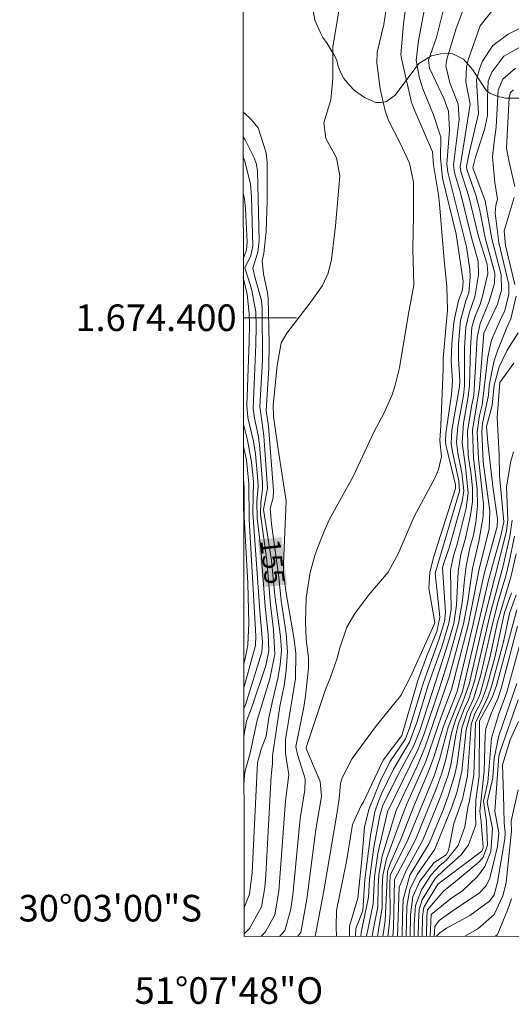
# Model space of a CAD drawing. Units: metres. Extents: x 287446 to 287962, y 1674348 to 1674913.
# Drawn here: x 287446 to 287483, y 1674348 to 1674422 of the extents above; entities that cross this region are included whole.
import ezdxf
from ezdxf.enums import TextEntityAlignment as Align

# ---------------------------------------------------------------- set-up
doc = ezdxf.new("R2010")
doc.units = ezdxf.units.M
doc.header["$MEASUREMENT"] = 0
for name, color, linetype, lineweight in [('Articulacao', 7, 'Continuous', 18), ('Malha_Coordenadas', 7, 'Continuous', 15), ('Topon_Curvas_Mestras_Masc', 255, 'Continuous', 9)]:
    doc.layers.add(name, color=color, linetype=linetype, lineweight=lineweight)
for name, color, linetype, lineweight, true_color in [('Curvas_Intermediarias', 7, 'Continuous', 9, 0x783c14), ('Curvas_Mestras', 7, 'Continuous', 20, 0x783c14), ('Topon_Curvas_Mestras', 7, 'Continuous', 9, 0x783c14), ('Vegetacao', 7, 'Orla8', 9, 0x00ff33)]:
    doc.layers.add(name, color=color, linetype=linetype, lineweight=lineweight, true_color=true_color)
doc.styles.add('Arial', font='arial.ttf', dxfattribs={"height": 1.5})
doc.styles.get("Standard").update_dxf_attribs({"font": 'arial.ttf'})
doc.linetypes.add('Orla8', pattern='A,6,-0.5,["V",Standard,S=1,R=0,X=-0.5,Y=-1],-0.5,6,-0.5,["V",Standard,S=1,R=0,X=-0.5,Y=-1],-0.5', length=14)

msp = doc.modelspace()

# ---------------------------------------------------------------- linework, layer by layer
at = {"layer": 'Articulacao', "flags": 128}
msp.add_lwpolyline([(287462.504, 1674907.73), (287944.716, 1674908.267), (287945.321, 1674354.003), (287463.134, 1674353.465), (287462.504, 1674907.73)], close=True, dxfattribs=at)
at = {"layer": 'Curvas_Intermediarias', "flags": 128}
for points, elevation in [([(287464.402, 1674353.467), (287464.749, 1674353.813), (287465.449, 1674355.094), (287465.749, 1674356.874), (287466.239, 1674363.677), (287466.499, 1674365.638), (287466.249, 1674367.238), (287466.259, 1674368.289), (287466.999, 1674372.861), (287467.029, 1674374.741), (287466.899, 1674375.802), (287466.269, 1674379.433), (287466.109, 1674380.874), (287466.099, 1674381.524), (287466.309, 1674386.196), (287465.689, 1674390.118), (287465.349, 1674392.568), (287465.319, 1674393.429), (287465.619, 1674396.41), (287465.929, 1674398.101), (287466.349, 1674398.831), (287468.11, 1674401.112), (287469.04, 1674402.422), (287469.45, 1674403.363), (287469.711, 1674404.373), (287470.001, 1674406.914), (287470.341, 1674410.666), (287470.091, 1674412.026), (287469.27, 1674413.487), (287469.12, 1674414.647), (287469.65, 1674416.378), (287469.801, 1674417.989), (287469.801, 1674420.339), (287470.841, 1674426.552)], 157), ([(287474.002, 1674424.571), (287473.642, 1674422.06), (287473.142, 1674419.959), (287473.102, 1674419.169), (287473.372, 1674417.208), (287473.732, 1674415.558), (287473.992, 1674414.837), (287474.863, 1674413.117), (287475.563, 1674411.616), (287475.863, 1674410.195), (287475.873, 1674407.724), (287475.823, 1674405.193), (287475.893, 1674402.442), (287475.463, 1674400.171), (287474.803, 1674396.24), (287474.492, 1674394.919), (287474.262, 1674394.199), (287473.632, 1674392.809), (287472.912, 1674391.448), (287471.341, 1674388.057), (287469.56, 1674384.845), (287469.17, 1674383.995), (287468.68, 1674382.745), (287468.46, 1674382.124), (287468.1, 1674380.844), (287467.8, 1674378.933), (287467.75, 1674377.122), (287467.8, 1674375.832), (287467.97, 1674374.401), (287467.98, 1674373.661), (287467.76, 1674371.58), (287467.63, 1674370.72), (287467.029, 1674367.749), (287467.139, 1674367.148), (287467.72, 1674365.318), (287467.69, 1674364.497), (287467.35, 1674362.347), (287466.799, 1674356.574), (287466.619, 1674355.424), (287466.189, 1674353.913), (287465.811, 1674353.468)], 158), ([(287475.393, 1674424.191), (287475.123, 1674422.1), (287474.913, 1674419.789), (287474.953, 1674419.499), (287475.713, 1674416.188), (287475.953, 1674415.558), (287477.284, 1674412.486), (287477.354, 1674411.496), (287477.744, 1674409.255), (287477.824, 1674408.545), (287478.164, 1674404.363), (287478.374, 1674402.312), (287478.424, 1674400.582), (287478.104, 1674396.97), (287478.104, 1674396.15), (287477.924, 1674391.898), (287477.844, 1674390.768), (287477.964, 1674389.577), (287477.754, 1674388.577), (287477.494, 1674387.997), (287475.923, 1674385.056), (287474.712, 1674382.244), (287473.972, 1674380.874), (287472.512, 1674379.173), (287471.461, 1674377.763), (287470.861, 1674376.722), (287470.341, 1674375.182), (287470.121, 1674374.411), (287469.6, 1674372.901), (287469.25, 1674372.04), (287467.94, 1674368.139), (287467.81, 1674367.679), (287467.83, 1674367.539), (287468.85, 1674365.128), (287468.96, 1674364.007), (287468.54, 1674361.506), (287467.86, 1674356.274), (287467.4, 1674353.773), (287467.153, 1674353.47)], 159), ([(287480.045, 1674424.381), (287479.064, 1674421.76), (287478.374, 1674419.449), (287478.294, 1674418.939), (287478.584, 1674417.668), (287479.224, 1674416.058), (287479.284, 1674414.907), (287478.874, 1674411.496), (287478.954, 1674410.906), (287479.374, 1674409.495), (287480.255, 1674405.924), (287480.725, 1674404.253), (287480.745, 1674403.233), (287480.465, 1674401.562), (287480.035, 1674400.352), (287479.794, 1674399.281), (287479.694, 1674397.761), (287479.704, 1674394.889), (287479.624, 1674394.159), (287479.194, 1674391.818), (287479.104, 1674390.678), (287479.194, 1674389.827), (287479.504, 1674388.327), (287479.634, 1674386.976), (287479.514, 1674386.176), (287478.554, 1674382.705), (287478.144, 1674381.554), (287478.054, 1674381.204), (287478.264, 1674377.853), (287478.204, 1674377.162), (287477.784, 1674375.842), (287476.603, 1674372.581), (287475.593, 1674369.219), (287475.253, 1674368.329), (287474.092, 1674366.598), (287473.372, 1674365.138), (287472.512, 1674363.027), (287472.181, 1674361.696), (287471.991, 1674359.255), (287471.691, 1674356.344), (287471.051, 1674354.253), (287471.048, 1674353.474)], 162), ([(287470.079, 1674353.473), (287470.051, 1674354.233), (287470.081, 1674355.434), (287470.841, 1674359.115), (287471.271, 1674361.896), (287471.921, 1674363.327), (287472.071, 1674363.557), (287473.592, 1674366.718), (287474.983, 1674368.589), (287476.193, 1674372.731), (287476.873, 1674374.571), (287477.604, 1674376.402), (287477.854, 1674377.473), (287477.494, 1674380.794), (287479.314, 1674386.956), (287479.274, 1674387.747), (287478.794, 1674389.927), (287478.704, 1674390.538), (287478.754, 1674391.558), (287479.324, 1674394.819), (287479.344, 1674395.23), (287479.234, 1674396.94), (287479.244, 1674398.031), (287479.394, 1674399.791), (287479.804, 1674401.282), (287480.015, 1674401.882), (287480.125, 1674403.063), (287480.085, 1674403.663), (287479.845, 1674405.344), (287478.444, 1674410.956), (287478.374, 1674411.576), (287478.564, 1674414.107), (287478.484, 1674415.538), (287478.164, 1674416.438), (287477.073, 1674418.769), (287476.993, 1674419.369), (287477.584, 1674421.08), (287478.064, 1674422.991)], 161), ([(287481.925, 1674423.281), (287480.865, 1674421.96), (287479.975, 1674419.399), (287479.845, 1674418.849), (287479.784, 1674417.748), (287480.125, 1674416.068), (287479.364, 1674411.336), (287479.414, 1674411.006), (287480.015, 1674409.115), (287480.735, 1674406.104), (287481.385, 1674404.023), (287481.435, 1674403.333), (287481.015, 1674401.512), (287480.835, 1674400.952), (287480.505, 1674400.121), (287480.255, 1674399.281), (287480.155, 1674397.731), (287480.075, 1674394.889), (287479.955, 1674393.919), (287479.614, 1674392.078), (287479.514, 1674390.628), (287479.764, 1674388.777), (287479.965, 1674386.836), (287479.815, 1674385.686), (287479.144, 1674382.965), (287478.864, 1674382.094), (287478.654, 1674381.024), (287478.684, 1674378.053), (287478.524, 1674377.022), (287477.984, 1674375.262), (287477.003, 1674372.441), (287476.113, 1674369.559), (287475.553, 1674368.079), (287474.352, 1674366.048), (287473.462, 1674364.197), (287473.232, 1674363.657), (287472.972, 1674362.857), (287472.632, 1674361.076), (287472.211, 1674357.735), (287472.061, 1674355.404), (287471.521, 1674354.083), (287471.502, 1674353.475)], 163), ([(287471.916, 1674353.475), (287471.931, 1674353.783), (287472.482, 1674356.424), (287472.562, 1674357.765), (287472.882, 1674360.196), (287473.332, 1674362.557), (287473.572, 1674363.347), (287474.833, 1674365.888), (287475.883, 1674367.829), (287476.333, 1674368.949), (287478.374, 1674375.232), (287478.884, 1674377.012), (287479.104, 1674378.383), (287479.214, 1674380.914), (287479.424, 1674382.184), (287479.774, 1674383.415), (287480.155, 1674385.146), (287480.295, 1674386.156), (287480.295, 1674387.186), (287480.195, 1674388.217), (287479.975, 1674389.677), (287479.925, 1674391.458), (287480.215, 1674393.319), (287480.385, 1674394.179), (287480.635, 1674398.511), (287480.865, 1674399.571), (287481.555, 1674401.232), (287481.955, 1674402.612), (287481.965, 1674403.363), (287481.255, 1674406.014), (287480.845, 1674408.075), (287480.555, 1674409.215), (287479.865, 1674411.146), (287479.845, 1674411.396), (287480.065, 1674412.486), (287480.755, 1674415.347), (287480.595, 1674417.899), (287480.815, 1674418.729), (287481.055, 1674419.289), (287481.835, 1674420.48), (287482.976, 1674421.33), (287484.606, 1674422.12)], 164), ([(287483.536, 1674418.759), (287482.566, 1674417.929), (287482.235, 1674417.118), (287482.075, 1674414.337), (287481.915, 1674413.217), (287481.805, 1674412.106), (287481.975, 1674410.165), (287482.175, 1674408.925), (287482.055, 1674408.455), (287481.995, 1674407.875), (287482.275, 1674405.654), (287483.016, 1674402.512), (287483.026, 1674401.782), (287482.716, 1674400.542), (287482.366, 1674399.821), (287481.735, 1674398.321), (287481.455, 1674397.05), (287481.015, 1674393.439), (287480.825, 1674392.659), (287480.645, 1674391.388), (287480.735, 1674389.417), (287481.125, 1674385.986), (287481.105, 1674385.056), (287480.775, 1674383.185), (287480.305, 1674381.134), (287479.945, 1674378.683), (287479.614, 1674376.992), (287478.554, 1674372.991), (287476.713, 1674367.649), (287476.133, 1674366.288), (287474.562, 1674362.957), (287473.512, 1674359.515), (287473.272, 1674358.135), (287473.202, 1674357.195), (287473.192, 1674355.694), (287472.822, 1674353.953), (287472.762, 1674353.476)], 166), ([(287483.466, 1674409.875), (287483.026, 1674411.816), (287482.856, 1674412.756), (287483.056, 1674416.558), (287483.146, 1674416.928), (287483.386, 1674417.148)], 167), ([(287463.133, 1674353.663), (287463.558, 1674354.063), (287464.458, 1674355.694), (287464.699, 1674357.165), (287464.779, 1674358.105), (287465.169, 1674365.548), (287465.279, 1674366.468), (287465.269, 1674367.058), (287465.829, 1674370.76), (287466.179, 1674372.481), (287466.309, 1674373.491), (287466.399, 1674374.872), (287466.289, 1674376.242), (287465.929, 1674378.733), (287465.719, 1674380.684), (287465.199, 1674384.485), (287465.109, 1674385.646), (287465.329, 1674386.466), (287465.359, 1674386.986), (287464.979, 1674391.838), (287464.799, 1674392.989), (287465.009, 1674396.24), (287465.019, 1674398.101), (287464.939, 1674401.482), (287464.899, 1674401.862), (287464.598, 1674403.293), (287464.508, 1674404.283), (287464.629, 1674404.833), (287464.799, 1674406.494), (287464.869, 1674408.765), (287464.879, 1674411.666), (287464.809, 1674412.406), (287464.188, 1674414.287), (287463.708, 1674414.887), (287463.138, 1674415.398), (287463.063, 1674415.452)], 156), ([(287463.067, 1674412.058), (287463.158, 1674411.876), (287463.628, 1674410.035), (287463.708, 1674409.085), (287463.808, 1674405.374), (287463.638, 1674404.673), (287463.198, 1674403.743), (287463.698, 1674402.162), (287464.018, 1674400.432), (287464.048, 1674399.371), (287464.028, 1674397.981), (287463.828, 1674393.179), (287463.918, 1674392.458), (287464.208, 1674391.168), (287464.298, 1674390.438), (287464.528, 1674387.617), (287464.528, 1674387.106), (287464.388, 1674386.106), (287464.368, 1674385.226), (287464.839, 1674381.754), (287465.119, 1674378.423), (287465.349, 1674376.532), (287465.459, 1674374.701), (287465.079, 1674372.851), (287464.118, 1674369.729), (287463.608, 1674367.248), (287463.228, 1674365.938), (287463.168, 1674365.598), (287463.121, 1674364.864)], 154), ([(287463.076, 1674404.408), (287463.328, 1674405.103), (287463.378, 1674405.674), (287463.248, 1674408.185), (287463.158, 1674408.945), (287463.07, 1674409.357)], 153), ([(287483.486, 1674402.492), (287482.776, 1674405.434), (287482.686, 1674406.534), (287483.426, 1674409.035)], 167), ([(287463.116, 1674368.512), (287463.318, 1674369.669), (287463.698, 1674370.64), (287464.769, 1674373.851), (287465.009, 1674374.962), (287464.939, 1674376.202), (287464.719, 1674378.293), (287464.388, 1674382.605), (287464.118, 1674384.935), (287464.098, 1674386.186), (287464.188, 1674387.306), (287464.178, 1674387.757), (287463.988, 1674389.777), (287463.858, 1674390.698), (287463.428, 1674392.508), (287463.338, 1674393.429), (287463.528, 1674398.221), (287463.558, 1674399.481), (287463.528, 1674400.312), (287463.368, 1674401.762), (287463.077, 1674403.027)], 153), ([(287473.162, 1674353.477), (287473.232, 1674353.983), (287473.522, 1674355.644), (287473.502, 1674357.104), (287473.562, 1674358.065), (287473.832, 1674359.315), (287474.983, 1674362.467), (287475.393, 1674363.487), (287476.793, 1674366.638), (287477.944, 1674370), (287478.724, 1674372.04), (287479.985, 1674376.982), (287480.825, 1674381.224), (287481.555, 1674384.105), (287481.605, 1674385.456), (287481.105, 1674389.167), (287480.995, 1674391.428), (287481.045, 1674392.048), (287481.505, 1674394.169), (287481.555, 1674394.899), (287481.895, 1674396.68), (287482.175, 1674397.52), (287482.866, 1674399.271), (287483.176, 1674399.911), (287483.576, 1674401.632)], 167), ([(287463.08, 1674400.342), (287463.088, 1674400.672), (287463.08, 1674400.753)], 152), ([(287473.55, 1674353.477), (287473.742, 1674354.654), (287473.902, 1674358.365), (287474.082, 1674358.885), (287474.943, 1674360.846), (287475.933, 1674363.397), (287477.003, 1674365.878), (287477.394, 1674366.948), (287478.084, 1674369.219), (287479.144, 1674371.9), (287480.345, 1674376.952), (287481.175, 1674380.734), (287482.155, 1674384.295), (287482.165, 1674384.865), (287481.825, 1674387.306), (287481.435, 1674390.598), (287481.335, 1674391.828), (287481.775, 1674393.399), (287481.925, 1674394.919), (287482.305, 1674396.32), (287482.896, 1674397.57), (287483.726, 1674398.861)], 168), ([(287483.396, 1674396.59), (287482.346, 1674395.13), (287482.155, 1674392.498), (287482.295, 1674389.697), (287482.325, 1674388.127), (287482.646, 1674384.645), (287482.416, 1674383.595), (287481.525, 1674380.364), (287479.534, 1674371.89), (287478.494, 1674369.279), (287477.814, 1674366.768), (287477.414, 1674365.558), (287475.443, 1674360.746), (287474.122, 1674358.055), (287474.082, 1674357.465), (287474.102, 1674355.194), (287474.042, 1674354.313), (287473.935, 1674353.477)], 169), ([(287463.114, 1674370.607), (287463.248, 1674370.89), (287464.478, 1674374.862), (287464.528, 1674375.632), (287464.328, 1674377.963), (287463.808, 1674385.356), (287463.838, 1674387.697), (287463.688, 1674389.137), (287463.398, 1674390.788), (287463.09, 1674391.995)], 152), ([(287463.112, 1674372.162), (287463.988, 1674375.362), (287464.028, 1674376.082), (287463.518, 1674384.835), (287463.508, 1674387.547), (287463.308, 1674389.287), (287463.092, 1674390.31)], 151), ([(287474.667, 1674353.478), (287474.793, 1674357.175), (287475.343, 1674358.495), (287476.573, 1674360.716), (287477.854, 1674363.857), (287478.434, 1674365.528), (287478.664, 1674366.388), (287479.044, 1674368.599), (287479.224, 1674369.409), (287479.694, 1674370.64), (287479.985, 1674371.26), (287480.435, 1674372.661), (287481.615, 1674377.713), (287482.566, 1674381.234), (287483.096, 1674383.555), (287483.266, 1674384.775)], 171), ([(287483.446, 1674383.565), (287483.086, 1674381.744), (287482.806, 1674380.594), (287482.225, 1674378.663), (287481.815, 1674377.092), (287480.895, 1674373.051), (287480.365, 1674371.33), (287479.865, 1674370.27), (287479.504, 1674369.149), (287479.134, 1674366.478), (287478.974, 1674365.648), (287478.474, 1674364.017), (287478.114, 1674363.057), (287477.033, 1674360.466), (287475.583, 1674358.075), (287475.083, 1674356.254), (287475.033, 1674355.014), (287475.019, 1674353.479)], 172), ([(287483.586, 1674382.234), (287483.176, 1674380.494), (287482.175, 1674377.112), (287481.605, 1674374.421), (287480.885, 1674371.8), (287480.785, 1674371.52), (287480.165, 1674370.23), (287479.825, 1674369.029), (287479.504, 1674365.908), (287479.134, 1674364.377), (287478.744, 1674363.187), (287477.464, 1674360.036), (287476.133, 1674358.125), (287475.583, 1674357.004), (287475.373, 1674355.754), (287475.314, 1674353.479)], 173), ([(287475.62, 1674353.479), (287475.643, 1674355.104), (287475.823, 1674356.484), (287476.343, 1674357.625), (287477.424, 1674359.025), (287478.314, 1674359.615), (287478.484, 1674359.946), (287478.904, 1674361.956), (287479.534, 1674363.797), (287479.925, 1674365.558), (287480.195, 1674369.419), (287480.475, 1674370.22), (287480.975, 1674371.17), (287481.345, 1674372.17), (287481.965, 1674374.441), (287482.696, 1674377.823), (287483.216, 1674379.323)], 174), ([(287476.224, 1674353.48), (287476.233, 1674354.543), (287476.283, 1674355.494), (287476.523, 1674356.224), (287477.494, 1674357.825), (287478.144, 1674358.455), (287479.444, 1674359.615), (287479.995, 1674360.366), (287480.555, 1674361.856), (287480.515, 1674362.657), (287480.535, 1674363.717), (287480.805, 1674365.538), (287480.825, 1674369.699), (287481.785, 1674371.45), (287482.095, 1674372.351), (287483.616, 1674378.023)], 176), ([(287484.596, 1674378.153), (287482.876, 1674371.85), (287482.255, 1674370.15), (287481.725, 1674368.379), (287481.455, 1674365.088), (287481.115, 1674363.637), (287481.335, 1674362.106), (287481.415, 1674360.346), (287481.105, 1674359.435), (287480.785, 1674359.075), (287478.874, 1674357.475), (287478.144, 1674356.914), (287476.913, 1674355.464), (287476.853, 1674355.004), (287476.828, 1674353.481)], 178), ([(287476.517, 1674353.48), (287476.543, 1674354.984), (287476.603, 1674355.514), (287476.653, 1674355.704), (287477.704, 1674357.415), (287480.995, 1674359.896), (287481.055, 1674359.996), (287481.105, 1674360.176), (287480.955, 1674362.096), (287480.835, 1674362.897), (287481.175, 1674365.908), (287481.245, 1674368.619), (287481.295, 1674369.099), (287481.695, 1674370.24), (287482.225, 1674371.41), (287482.456, 1674372.13), (287483.666, 1674376.812)], 177), ([(287483.636, 1674372.491), (287482.265, 1674368.559), (287481.935, 1674366.888), (287481.825, 1674365.408), (287481.385, 1674363.567), (287481.805, 1674361.596), (287481.665, 1674359.856), (287481.225, 1674358.735), (287480.665, 1674357.975), (287479.574, 1674356.934), (287478.654, 1674356.314), (287477.193, 1674355.114), (287477.126, 1674353.481)], 179), ([(287483.746, 1674369.649), (287483.126, 1674368.249), (287482.556, 1674366.388), (287482.636, 1674364.147), (287482.666, 1674362.006), (287482.746, 1674361.296), (287482.716, 1674360.816), (287482.185, 1674357.565), (287481.935, 1674356.594), (287481.565, 1674356.134), (287480.105, 1674355.054), (287478.344, 1674354.093), (287477.854, 1674353.753), (287477.563, 1674353.481)], 181), ([(287479.719, 1674353.484), (287480.685, 1674354.043), (287481.925, 1674355.124), (287482.566, 1674356.524), (287482.816, 1674357.515), (287482.886, 1674358.035), (287483.216, 1674361.396), (287483.196, 1674362.136), (287483.726, 1674364.507)], 182), ([(287483.216, 1674356.304), (287482.916, 1674355.444), (287482.175, 1674353.633), (287482.012, 1674353.486)], 183)]:
    msp.add_lwpolyline(points, dxfattribs=dict(at, elevation=elevation))
at = {"layer": 'Curvas_Mestras', "flags": 128}
for points, elevation in [([(287468.482, 1674353.471), (287469.12, 1674356.894), (287470.111, 1674362.657), (287470.281, 1674363.837), (287470.381, 1674364.978), (287470.501, 1674365.408), (287471.251, 1674366.848), (287473.092, 1674369.339), (287474.913, 1674371.6), (287475.613, 1674372.941), (287477.424, 1674376.942), (287477.454, 1674377.072), (287477.023, 1674379.673), (287477.083, 1674380.844), (287477.354, 1674381.964), (287479.024, 1674387.166), (287479.014, 1674387.436), (287478.304, 1674390.438), (287478.274, 1674390.678), (287478.294, 1674391.288), (287478.714, 1674394.219), (287478.784, 1674395.26), (287478.704, 1674396.76), (287478.754, 1674398.031), (287478.904, 1674399.641), (287478.964, 1674400.051), (287479.254, 1674401.262), (287479.534, 1674402.092), (287479.584, 1674402.753), (287479.074, 1674406.274), (287478.044, 1674410.506), (287477.884, 1674412.036), (287477.924, 1674413.577), (287477.354, 1674415.257), (287476.563, 1674417.208), (287476.323, 1674418.019), (287476.063, 1674419.339), (287476.243, 1674420.85), (287476.763, 1674423.641)], 160), ([(287484.356, 1674420.62), (287482.646, 1674419.659), (287481.745, 1674418.479), (287481.475, 1674417.798), (287481.415, 1674416.598), (287481.425, 1674415.217), (287481.205, 1674414.167), (287480.525, 1674412.086), (287480.315, 1674411.276), (287481.255, 1674408.795), (287481.755, 1674405.924), (287482.446, 1674403.223), (287482.486, 1674402.082), (287482.175, 1674401.012), (287481.145, 1674398.851), (287480.815, 1674394.739), (287480.295, 1674391.548), (287480.365, 1674389.467), (287480.645, 1674387.106), (287480.675, 1674385.856), (287480.545, 1674384.605), (287480.365, 1674383.645), (287480.105, 1674382.685), (287479.825, 1674381.324), (287479.684, 1674380.304), (287479.544, 1674378.733), (287479.254, 1674377.012), (287478.554, 1674374.461), (287477.824, 1674372.15), (287476.663, 1674368.719), (287476.213, 1674367.569), (287473.912, 1674362.847), (287473.182, 1674359.716), (287472.922, 1674357.965), (287472.822, 1674355.924), (287472.332, 1674353.503), (287472.33, 1674353.476)], 165), ([(287463.131, 1674355.577), (287463.558, 1674356.644), (287463.738, 1674358.285), (287464.148, 1674366.558), (287464.428, 1674367.569), (287464.789, 1674368.539), (287465.009, 1674369.91), (287465.289, 1674371.29), (287465.679, 1674372.861), (287465.859, 1674373.891), (287465.939, 1674374.982), (287465.869, 1674376.042), (287465.459, 1674379.103), (287465.209, 1674381.734), (287464.588, 1674385.576), (287464.889, 1674387.186), (287464.629, 1674391.128), (287464.318, 1674393.319), (287464.518, 1674396.8), (287464.498, 1674400.662), (287464.448, 1674401.292), (287463.968, 1674402.973), (287463.798, 1674403.733), (287464.178, 1674404.933), (287464.268, 1674405.814), (287464.148, 1674411.026), (287464.068, 1674411.516), (287463.908, 1674412.036), (287463.218, 1674413.387), (287463.065, 1674413.614)], 155), ([(287483.386, 1674389.907), (287483.176, 1674389.227), (287482.856, 1674387.296), (287482.956, 1674384.825), (287482.846, 1674383.955), (287481.085, 1674377.032), (287480.035, 1674372.451), (287479.564, 1674371.11), (287479.034, 1674369.82), (287478.734, 1674368.859), (287478.284, 1674366.788), (287478.004, 1674365.748), (287477.614, 1674364.707), (287476.013, 1674360.746), (287474.432, 1674357.755), (287474.372, 1674354.133), (287474.314, 1674353.478)], 170), ([(287463.094, 1674387.862), (287463.148, 1674387.216), (287463.138, 1674385.066), (287463.418, 1674380.024), (287463.508, 1674377.042), (287463.418, 1674375.402), (287463.268, 1674374.601), (287463.11, 1674373.984)], 150), ([(287483.566, 1674379.153), (287483.066, 1674377.763), (287482.626, 1674375.622), (287481.725, 1674372.26), (287481.455, 1674371.47), (287480.525, 1674369.549), (287480.395, 1674365.618), (287480.035, 1674363.537), (287479.965, 1674363.317), (287479.724, 1674361.726), (287479.214, 1674360.306), (287478.324, 1674359.175), (287477.874, 1674358.825), (287477.203, 1674358.115), (287476.463, 1674356.974), (287476.013, 1674355.794), (287475.923, 1674354.393), (287475.912, 1674353.48)], 175), ([(287477.406, 1674353.481), (287477.454, 1674354.233), (287477.794, 1674354.664), (287479.024, 1674355.544), (287480.805, 1674356.734), (287481.315, 1674357.275), (287481.595, 1674357.845), (287482.175, 1674360.236), (287482.275, 1674361.266), (287481.985, 1674362.907), (287482.285, 1674367.028), (287482.386, 1674367.469), (287483.726, 1674371.27)], 180)]:
    msp.add_lwpolyline(points, dxfattribs=dict(at, elevation=elevation))
at = {"layer": 'Malha_Coordenadas', "flags": 128}
msp.add_lwpolyline([(287463.081, 1674400), (287467.081, 1674400)], dxfattribs=at)
at = {"layer": 'Topon_Curvas_Mestras_Masc'}
msp.add_solid([(287464.169, 1674383.304, 155), (287464.565, 1674379.741, 155), (287465.963, 1674383.503, 155), (287466.359, 1674379.94, 155)], dxfattribs=at)
msp.add_solid([(287464.169, 1674383.304, 155), (287464.565, 1674379.741, 155), (287465.963, 1674383.503, 155), (287466.359, 1674379.94, 155)], dxfattribs=at)
at = {"layer": 'Vegetacao', "flags": 128}
msp.add_lwpolyline([(287473.428, 1674416.193), (287473.044, 1674416.191), (287472.195, 1674416.554), (287471.427, 1674417.094), (287471.023, 1674417.524), (287470.62, 1674417.982), (287470.35, 1674418.52), (287470.174, 1674419.005), (287470.094, 1674419.37), (287469.878, 1674419.787), (287469.676, 1674420.11), (287469.367, 1674420.621), (287469.057, 1674421.066), (287468.882, 1674421.416), (287468.465, 1674422.372), (287468.29, 1674423.395), (287468.29, 1674423.839), (287468.734, 1674425.833), (287468.734, 1674426.25), (287468.761, 1674427.018), (287468.788, 1674427.57), (287468.788, 1674428.432), (287468.774, 1674429.064), (287468.68, 1674429.779), (287468.545, 1674430.479), (287468.316, 1674432.418), (287468.155, 1674433.145), (287468.101, 1674433.899), (287468.141, 1674434.425), (287468.262, 1674434.869), (287468.478, 1674435.192), (287468.787, 1674435.406), (287469.137, 1674435.555), (287469.595, 1674435.65), (287470.039, 1674435.65), (287470.686, 1674435.65), (287471.157, 1674435.663), (287471.884, 1674435.677), (287472.409, 1674435.73), (287473.002, 1674435.811), (287474.2, 1674435.892), (287474.779, 1674435.892), (287475.372, 1674435.892), (287476.301, 1674435.879), (287478.025, 1674435.744), (287479.896, 1674435.179), (287483.075, 1674433.63), (287485.634, 1674432.661), (287486.886, 1674432.634), (287488.973, 1674433.159), (287490.171, 1674433.63), (287491.222, 1674434.088), (287492.326, 1674434.399), (287493.107, 1674434.614), (287494.48, 1674434.91), (287495.666, 1674435.395), (287497.631, 1674435.691), (287500.58, 1674435.785), (287502.735, 1674435.126), (287505.32, 1674433.604), (287507.166, 1674432.164), (287508.876, 1674430.022), (287510.101, 1674427.854), (287510.357, 1674426.952), (287510.815, 1674425.861), (287511.018, 1674424.34), (287511.018, 1674423.491), (287510.843, 1674422.428), (287510.546, 1674421.728), (287509.994, 1674421.027), (287509.442, 1674420.569), (287508.27, 1674419.869), (287507.26, 1674419.519), (287505.671, 1674419.505), (287504.379, 1674419.573), (287503.76, 1674419.721), (287503.139, 1674419.963), (287500.716, 1674421.282), (287500.163, 1674421.295), (287499.208, 1674421.295), (287498.143, 1674421.242), (287497.241, 1674420.945), (287496.488, 1674420.501), (287495.828, 1674420.07), (287495.262, 1674419.626), (287494.764, 1674419.249), (287494.158, 1674418.777), (287493.08, 1674418.225), (287490.131, 1674417.323), (287488.812, 1674417.229), (287487.102, 1674417), (287485.283, 1674416.568), (287484.059, 1674416.514), (287482.806, 1674416.514), (287482.203, 1674416.643), (287481.635, 1674416.852), (287481.357, 1674417.066), (287480.991, 1674417.58), (287480.314, 1674418.655), (287479.63, 1674419.454), (287478.807, 1674419.854), (287478.119, 1674419.887), (287477.227, 1674419.687), (287476.262, 1674419.113), (287474.497, 1674416.744), (287473.845, 1674416.261)], close=True, dxfattribs=at)

# ---------------------------------------------------------------- texts
at = {"layer": 'Malha_Coordenadas', "style": 'Arial'}
for s, p in [('1.674.400', (287462.581, 1674400)), ('30°03\'00"S', (287459.981, 1674355.6))]:
    msp.add_text(s, height=2, dxfattribs=at).set_placement(p, align=Align.MIDDLE_RIGHT)
msp.add_text('51°07\'48"O', height=2, dxfattribs=at).set_placement((287462, 1674350.406), align=Align.TOP_CENTER)
at = {"layer": 'Topon_Curvas_Mestras', "style": 'Arial'}
msp.add_text('155', height=1.5, rotation=276.34407, dxfattribs=at).set_placement((287464.35, 1674383.26, 155))

doc.saveas('drawing.dxf')
